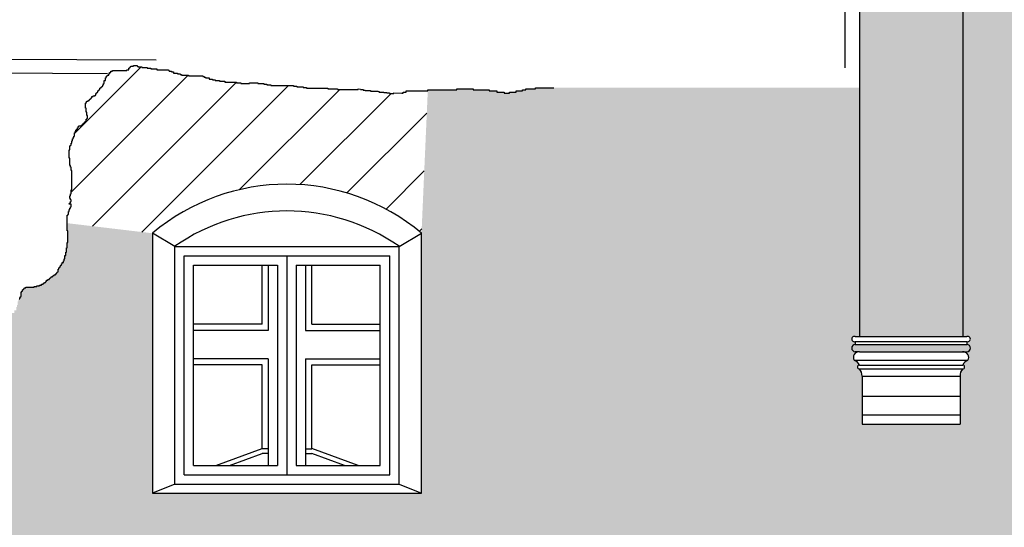
# Model space of a CAD drawing. Units: millimetres. Extents: x 212.6 to 223.5, y 165.9 to 173.5.
# Drawn here: x 216.2 to 219.3, y 169.3 to 170.9 of the extents above; entities that cross this region are included whole.
import ezdxf

# ---------------------------------------------------------------- set-up
doc = ezdxf.new("R2010")
doc.units = ezdxf.units.MM
doc.header["$MEASUREMENT"] = 0
for name, color, linetype in [('hatch', 7, 'Continuous'), ('koyfomata', 2, 'Continuous'), ('PROVOL', 4, 'Continuous')]:
    doc.layers.add(name, color=color, linetype=linetype)

msp = doc.modelspace()

# ---------------------------------------------------------------- hatches: boundary and pattern name
at = {"layer": 'hatch'}
h = msp.add_hatch(color=254, dxfattribs=at)
h.paths.add_polyline_path([(222.493, 172.6734), (219.1736, 172.6334), (219.1736, 172.5534), (219.1736, 169.9016), (219.1867, 169.9016, -1.43316), (219.1867, 169.8855), (219.1867, 169.8762, -0.999996), (219.1867, 169.8531), (219.1759, 169.8531, -0.564029), (219.1901, 169.8257, 0.233505), (219.1736, 169.8105, -1), (219.1736, 169.7981, 0.177392), (219.1651, 169.7791), (219.1651, 169.6216), (218.8522, 169.6216), (218.8522, 168.1716), (220.0894, 168.1716), (220.0894, 168.2016), (222.0933, 168.2016), (222.0933, 169.0416), (222.0133, 169.0416), (222.0133, 169.0716), (222.0289, 169.0716), (222.0289, 169.4416, -0.440318), (222.493, 169.4369), (222.493, 169.8316), (222.446, 169.8316), (222.446, 169.8916), (222.493, 169.8916), (222.493, 170.7416)])
h.paths.add_polyline_path([(221.094, 169.7016), (221.6238, 169.7016), (221.6238, 169.0416), (221.094, 169.0416)], flags=16)
h.paths.add_polyline_path([(221.1231, 169.6716), (221.5929, 169.6716), (221.5929, 169.0716), (221.1231, 169.0716)], flags=0)
h = msp.add_hatch(color=254, dxfattribs=at)
h.paths.add_polyline_path([(219.1736, 172.5534), (218.8437, 172.5534), (218.8437, 172.2444), (218.8554, 172.2444), (218.8554, 172.2387), (218.8725, 172.2387), (218.8725, 172.233), (218.8839, 172.233), (218.8839, 172.2273), (218.8953, 172.2273), (218.8953, 172.2216), (218.9068, 172.2216), (218.9068, 172.2159), (218.9353, 172.2159), (218.9353, 172.2102), (218.9467, 172.2102), (218.9467, 172.2045), (219.021, 172.2045), (219.021, 172.2102), (219.0324, 172.2102), (219.0324, 172.2159), (219.0495, 172.2159), (219.0495, 172.2216), (219.0609, 172.2216), (219.0609, 172.2273), (219.0724, 172.2273), (219.0724, 172.233), (219.0895, 172.233), (219.0895, 172.2387), (219.1123, 172.2387), (219.1123, 172.2444), (219.1237, 172.2444), (219.1237, 172.2501), (219.158, 172.2501), (219.158, 172.2558), (219.1736, 172.2558)])
h.paths.add_polyline_path([(219.1736, 171.7113), (219.1352, 171.7113), (219.1352, 171.7056), (219.0895, 171.7056), (219.0895, 171.7113), (219.0666, 171.7113), (219.0666, 171.717), (219.0267, 171.717), (219.0267, 171.7227), (218.9696, 171.7227), (218.9696, 171.717), (218.8839, 171.717), (218.8839, 171.7227), (218.8439, 171.7227), (218.8439, 171.717), (218.8437, 171.717), (218.8437, 169.9016), (219.1736, 169.9016)])
for points in [[(218.8522, 169.6216), (218.8522, 169.7791, 0.177392), (218.8437, 169.7981, -1), (218.8437, 169.8105, 0.233505), (218.8272, 169.8257, -0.607276), (218.8437, 169.8531), (219.1736, 169.8531, -0.032213), (219.1759, 169.8531), (219.1867, 169.8531, 0.999994), (219.1867, 169.8762), (218.8306, 169.8762), (218.8306, 169.8855, -1.43316), (218.8306, 169.9016), (218.8437, 169.9016), (218.8437, 170.6967), (217.8673, 170.6967), (217.8088, 170.6967), (217.8088, 170.6932), (217.7778, 170.6932), (217.7778, 170.6898), (217.7675, 170.6898), (217.7675, 170.6863), (217.7468, 170.6863), (217.7468, 170.6829), (217.7261, 170.6829), (217.7261, 170.6795), (217.7089, 170.6795), (217.7089, 170.6829), (217.6848, 170.6829), (217.6848, 170.6863), (217.6607, 170.6863), (217.6607, 170.6898), (217.6091, 170.6898), (217.6091, 170.6932), (217.5574, 170.6932), (217.5574, 170.6898), (217.4646, 170.6898), (217.4444, 170.2316), (217.4444, 169.4016), (216.5844, 169.4016), (216.5844, 168.1716), (218.8522, 168.1716)], [(216.5844, 169.4016), (216.5844, 170.2316), (216.3118, 170.2639), (216.3118, 170.2394), (216.314, 170.2394), (216.314, 170.2022), (216.3118, 170.2022), (216.3118, 170.1846), (216.3096, 170.1846), (216.3096, 170.1715), (216.3074, 170.1715), (216.3074, 170.1605), (216.3052, 170.1605), (216.3052, 170.1496), (216.303, 170.1496), (216.303, 170.1386), (216.2964, 170.1386), (216.2964, 170.1299), (216.292, 170.1299), (216.292, 170.1233), (216.2877, 170.1233), (216.2877, 170.1167), (216.2833, 170.1167), (216.2833, 170.1036), (216.2767, 170.1036), (216.2767, 170.0992), (216.2701, 170.0992), (216.2701, 170.0926), (216.2613, 170.0926), (216.2613, 170.086), (216.2548, 170.086), (216.2548, 170.0817), (216.246, 170.0817), (216.246, 170.0729), (216.2372, 170.0729), (216.2372, 170.0685), (216.2306, 170.0685), (216.2306, 170.0663), (216.2241, 170.0663), (216.2241, 170.0641), (216.2153, 170.0641), (216.2153, 170.0619), (216.2065, 170.0619), (216.2065, 170.0597), (216.1802, 170.0597), (216.1802, 170.0554), (216.1736, 170.0554), (216.1736, 170.051), (216.1693, 170.051), (216.1693, 170.0444), (216.1649, 170.0444), (216.1649, 170.0269), (216.1605, 170.0269), (216.1605, 170.0203), (216.1561, 170.0203), (216.1561, 170.0137), (216.1539, 170.0137), (216.1539, 170.0028), (216.1517, 170.0028), (216.1517, 169.9962), (216.1495, 169.9962), (216.1495, 169.9853), (216.1429, 169.9853), (216.1429, 169.9765), (216.1342, 169.9765), (216.1342, 169.9743), (216.1276, 169.9743), (216.1276, 169.9699), (216.1122, 169.9699), (216.1122, 169.9677), (216.0969, 169.9677), (216.0969, 169.9655), (216.0815, 169.9655), (216.0815, 169.9633), (216.0728, 169.9633), (216.0728, 169.9611), (216.0574, 169.9611), (216.0574, 169.959), (216.0465, 169.959), (216.0465, 169.9568), (216.0179, 169.9568), (216.0179, 169.959), (215.95, 169.959), (215.95, 169.9611), (215.9434, 169.9611), (215.9434, 169.9633), (215.9171, 169.9633), (215.9171, 169.9655), (215.893, 169.9655), (215.893, 169.9677), (215.8579, 169.9677), (215.8579, 169.9699), (215.8469, 169.9699), (215.8469, 169.9721), (215.7417, 169.9721), (215.7417, 169.9699), (215.6956, 169.9699), (215.6956, 169.9721), (215.6671, 169.9721), (215.6671, 169.9743), (215.6605, 169.9743), (215.6605, 169.9765), (215.6123, 169.9765), (215.6123, 169.9743), (215.6057, 169.9743), (215.6057, 169.9721), (215.5926, 169.9721), (215.5926, 169.9699), (215.586, 169.9699), (215.586, 169.9677), (215.575, 169.9677), (215.575, 169.9655), (215.5619, 169.9655), (215.5619, 169.9633), (215.4873, 169.9633), (215.4873, 169.9655), (215.4347, 169.9655), (215.4347, 169.9633), (215.3535, 169.9633), (215.3535, 169.9611), (215.3338, 169.9611), (215.3338, 169.959), (215.3272, 169.959), (215.3272, 169.9568), (215.3206, 169.9568), (215.3206, 169.9546), (215.2834, 169.9546), (215.2834, 169.9568), (215.2675, 169.9568), (215.2675, 169.3016), (215.3155, 169.3016, -0.379418), (215.33, 169.2921, -0.298341), (215.3136, 169.2826), (215.3122, 169.2826), (215.3122, 169.2754), (215.32, 169.2754, -0.577296), (215.32, 169.2425), (215.3027, 169.2425), (215.3027, 169.2323), (215.3122, 169.2323, -0.352846), (215.3211, 169.2251, -0.352846), (215.3122, 169.218, 0.284416), (215.3027, 169.2016), (215.2675, 169.2016), (215.2675, 168.1716), (216.5844, 168.1716)]]:
    msp.add_hatch(color=254, dxfattribs=at).paths.add_polyline_path(points)
at = {"layer": 'PROVOL'}
h = msp.add_hatch(dxfattribs=at)
h.set_pattern_fill('ANSI31', color=256, style=0)
h.paths.add_polyline_path([(217.4645, 170.6863), (217.3956, 170.6863), (217.3956, 170.6829), (217.3853, 170.6829), (217.3853, 170.6795), (217.3819, 170.6795), (217.3563, 170.6798), (217.3563, 170.6783), (217.3425, 170.6783), (217.3425, 170.6798), (217.3333, 170.6798), (217.3333, 170.6814), (217.3241, 170.6814), (217.3241, 170.6829), (217.3088, 170.6829), (217.3088, 170.6844), (217.3058, 170.6844), (217.3058, 170.6859), (217.2813, 170.6859), (217.2813, 170.6875), (217.2644, 170.6875), (217.2644, 170.689), (217.2583, 170.689), (217.2583, 170.6905), (217.2491, 170.6905), (217.2491, 170.6921), (217.2415, 170.693), (217.2415, 170.6908), (217.1757, 170.6908), (217.1757, 170.693), (217.145, 170.693), (217.145, 170.6952), (217.0771, 170.6952), (217.0771, 170.6974), (217.0661, 170.6974), (217.0661, 170.6996), (217.0464, 170.6996), (217.0464, 170.7018), (217.0354, 170.7018), (217.0354, 170.7039), (216.963, 170.7039), (216.963, 170.7061), (216.9499, 170.7061), (216.9499, 170.7083), (216.9411, 170.7083), (216.9411, 170.7105), (216.9214, 170.7105), (216.9214, 170.7127), (216.8951, 170.7127), (216.8951, 170.7105), (216.8666, 170.7105), (216.8666, 170.7127), (216.8534, 170.7127), (216.8534, 170.7149), (216.8161, 170.7149), (216.8161, 170.7171), (216.7986, 170.7171), (216.7986, 170.7193), (216.7854, 170.7193), (216.7854, 170.7215), (216.7767, 170.7215), (216.7767, 170.7237), (216.7657, 170.7237), (216.7657, 170.728), (216.7547, 170.728), (216.7547, 170.7302), (216.7503, 170.7302), (216.7503, 170.7324), (216.746, 170.7324), (216.746, 170.7346), (216.6999, 170.7346), (216.6999, 170.7368), (216.678, 170.7368), (216.678, 170.739), (216.6736, 170.739), (216.6736, 170.7412), (216.6648, 170.7412), (216.6648, 170.7434), (216.6517, 170.7434), (216.6517, 170.7478), (216.6451, 170.7478), (216.6451, 170.75), (216.6385, 170.75), (216.6385, 170.7521), (216.6363, 170.7521), (216.6363, 170.7543), (216.599, 170.7543), (216.599, 170.7565), (216.5793, 170.7565), (216.5793, 170.7587), (216.5683, 170.7587), (216.5683, 170.7609), (216.5508, 170.7609), (216.5508, 170.7631), (216.5376, 170.7631), (216.5376, 170.7653), (216.5354, 170.7653), (216.5354, 170.7675), (216.5245, 170.7675), (216.5245, 170.7653), (216.5157, 170.7653), (216.5157, 170.7631), (216.5135, 170.7631), (216.5135, 170.7609), (216.5113, 170.7609), (216.5113, 170.7587), (216.5091, 170.7587), (216.5091, 170.7543), (216.5026, 170.7543), (216.5026, 170.7521), (216.4565, 170.7521), (216.4565, 170.75), (216.4521, 170.75), (216.4521, 170.7456), (216.4477, 170.7456), (216.4477, 170.7412), (216.4455, 170.7412), (216.4455, 170.7368), (216.4412, 170.7368), (216.4412, 170.7346), (216.439, 170.7346), (216.439, 170.7324), (216.4368, 170.7324), (216.4368, 170.728), (216.4346, 170.728), (216.4346, 170.7193), (216.4302, 170.7193), (216.4302, 170.7105), (216.428, 170.7105), (216.428, 170.7061), (216.4258, 170.7061), (216.4258, 170.7018), (216.4236, 170.7018), (216.4236, 170.6996), (216.4214, 170.6996), (216.4214, 170.6974), (216.4192, 170.6974), (216.4192, 170.6952), (216.417, 170.6952), (216.417, 170.6908), (216.4148, 170.6908), (216.4148, 170.6886), (216.4126, 170.6886), (216.4126, 170.6864), (216.4105, 170.6864), (216.4105, 170.682), (216.4083, 170.682), (216.4083, 170.6798), (216.4061, 170.6798), (216.4061, 170.6777), (216.4039, 170.6777), (216.4039, 170.6733), (216.4017, 170.6733), (216.4017, 170.6711), (216.3951, 170.6711), (216.3951, 170.6689), (216.3907, 170.6689), (216.3907, 170.6645), (216.3885, 170.6645), (216.3885, 170.6623), (216.3863, 170.6623), (216.3863, 170.6601), (216.3841, 170.6601), (216.3841, 170.6579), (216.382, 170.6579), (216.382, 170.6557), (216.3798, 170.6557), (216.3798, 170.6535), (216.3754, 170.6535), (216.3754, 170.6514), (216.3732, 170.6514), (216.3732, 170.647), (216.371, 170.647), (216.371, 170.6316), (216.3732, 170.6316), (216.3732, 170.6185), (216.3754, 170.6185), (216.3754, 170.6075), (216.3776, 170.6075), (216.3776, 170.5988), (216.3754, 170.5988), (216.3754, 170.5966), (216.3732, 170.5966), (216.3732, 170.59), (216.371, 170.59), (216.371, 170.5878), (216.3688, 170.5878), (216.3688, 170.5856), (216.3666, 170.5856), (216.3666, 170.5834), (216.3644, 170.5834), (216.3644, 170.5812), (216.3622, 170.5812), (216.3622, 170.579), (216.36, 170.579), (216.36, 170.5769), (216.3578, 170.5769), (216.3578, 170.5747), (216.3491, 170.5747), (216.3491, 170.5725), (216.3469, 170.5725), (216.3469, 170.5681), (216.3447, 170.5681), (216.3447, 170.5637), (216.3425, 170.5637), (216.3425, 170.5615), (216.3403, 170.5615), (216.3403, 170.5571), (216.3381, 170.5571), (216.3381, 170.5528), (216.3359, 170.5528), (216.3359, 170.5418), (216.3337, 170.5418), (216.3337, 170.5374), (216.3315, 170.5374), (216.3315, 170.533), (216.3293, 170.533), (216.3293, 170.5265), (216.3271, 170.5265), (216.3271, 170.5199), (216.3249, 170.5199), (216.3249, 170.5133), (216.3227, 170.5133), (216.3227, 170.5111), (216.3206, 170.5111), (216.3206, 170.498), (216.3184, 170.498), (216.3184, 170.4717), (216.3206, 170.4717), (216.3206, 170.4476), (216.3227, 170.4476), (216.3227, 170.4432), (216.3249, 170.4432), (216.3249, 170.4322), (216.3271, 170.4322), (216.3271, 170.3709), (216.3249, 170.3709), (216.3249, 170.3577), (216.3227, 170.3577), (216.3227, 170.3512), (216.3206, 170.3512), (216.3206, 170.3424), (216.3227, 170.3424), (216.3227, 170.338), (216.3249, 170.338), (216.3249, 170.3336), (216.3227, 170.3336), (216.3227, 170.3293), (216.3206, 170.3293), (216.3206, 170.3271), (216.3184, 170.3271), (216.3184, 170.3249), (216.3249, 170.3249), (216.3249, 170.3161), (216.3227, 170.3161), (216.3227, 170.3117), (216.3206, 170.3117), (216.3206, 170.3073), (216.3184, 170.3073), (216.3184, 170.3008), (216.3162, 170.3008), (216.3162, 170.292), (216.314, 170.292), (216.314, 170.2898), (216.3118, 170.2898), (216.3118, 170.2639), (216.5844, 170.2316, -0.364424), (217.4444, 170.2316)])

# ---------------------------------------------------------------- linework, layer by layer
for p, q in [((216.5963, 170.7849), (215.2684, 170.7912)), ((216.4412, 170.7412), (215.2684, 170.7475)), ((216.4477, 170.7456), (216.4521, 170.7456)), ((216.4477, 170.7412), (216.4477, 170.7456)), ((216.4521, 170.75), (216.4565, 170.75)), ((216.4521, 170.7456), (216.4521, 170.75)), ((216.4565, 170.7521), (216.5026, 170.7521)), ((216.4565, 170.75), (216.4565, 170.7521)), ((216.5026, 170.7543), (216.5091, 170.7543)), ((216.5026, 170.7521), (216.5026, 170.7543)), ((216.5091, 170.7587), (216.5113, 170.7587)), ((216.5091, 170.7543), (216.5091, 170.7587)), ((216.5113, 170.7609), (216.5135, 170.7609)), ((216.5113, 170.7587), (216.5113, 170.7609)), ((216.5135, 170.7631), (216.5157, 170.7631)), ((216.5135, 170.7609), (216.5135, 170.7631)), ((216.5157, 170.7653), (216.5245, 170.7653)), ((216.5157, 170.7631), (216.5157, 170.7653)), ((216.5245, 170.7675), (216.5354, 170.7675)), ((216.5245, 170.7653), (216.5245, 170.7675)), ((216.5354, 170.7675), (216.5354, 170.7653)), ((216.5354, 170.7653), (216.5376, 170.7653)), ((216.5376, 170.7653), (216.5376, 170.7631)), ((216.5376, 170.7631), (216.5508, 170.7631)), ((216.5508, 170.7631), (216.5508, 170.7609)), ((216.5508, 170.7609), (216.5683, 170.7609)), ((216.5683, 170.7609), (216.5683, 170.7587)), ((216.5683, 170.7587), (216.5793, 170.7587)), ((216.5793, 170.7587), (216.5793, 170.7565)), ((216.5793, 170.7565), (216.599, 170.7565)), ((216.599, 170.7565), (216.599, 170.7543)), ((216.599, 170.7543), (216.6363, 170.7543)), ((216.6363, 170.7543), (216.6363, 170.7521)), ((216.6363, 170.7521), (216.6385, 170.7521)), ((216.6385, 170.7521), (216.6385, 170.75)), ((216.6385, 170.75), (216.6451, 170.75)), ((216.6451, 170.75), (216.6451, 170.7478)), ((216.6451, 170.7478), (216.6517, 170.7478)), ((216.6517, 170.7478), (216.6517, 170.7434)), ((216.6517, 170.7434), (216.6648, 170.7434)), ((216.6648, 170.7434), (216.6648, 170.7412)), ((216.4302, 170.7193), (216.4346, 170.7193)), ((216.4302, 170.7105), (216.4302, 170.7193)), ((216.4346, 170.728), (216.4368, 170.728)), ((216.4346, 170.7193), (216.4346, 170.728)), ((216.4368, 170.7324), (216.439, 170.7324)), ((216.4368, 170.728), (216.4368, 170.7324)), ((216.439, 170.7346), (216.4412, 170.7346)), ((216.439, 170.7324), (216.439, 170.7346)), ((216.4412, 170.7368), (216.4455, 170.7368)), ((216.4412, 170.7346), (216.4412, 170.7368)), ((216.4455, 170.7412), (216.4477, 170.7412)), ((216.4455, 170.7368), (216.4455, 170.7412)), ((216.6648, 170.7412), (216.6736, 170.7412)), ((216.6736, 170.7412), (216.6736, 170.739)), ((216.6736, 170.739), (216.678, 170.739)), ((216.678, 170.739), (216.678, 170.7368)), ((216.678, 170.7368), (216.6999, 170.7368)), ((216.6999, 170.7368), (216.6999, 170.7346)), ((216.6999, 170.7346), (216.746, 170.7346)), ((216.746, 170.7346), (216.746, 170.7324)), ((216.746, 170.7324), (216.7503, 170.7324)), ((216.7503, 170.7324), (216.7503, 170.7302)), ((216.7503, 170.7302), (216.7547, 170.7302)), ((216.7547, 170.7302), (216.7547, 170.728)), ((216.7547, 170.728), (216.7657, 170.728)), ((216.7657, 170.728), (216.7657, 170.7237)), ((216.7657, 170.7237), (216.7767, 170.7237)), ((216.7767, 170.7237), (216.7767, 170.7215)), ((216.7767, 170.7215), (216.7854, 170.7215)), ((216.7854, 170.7215), (216.7854, 170.7193)), ((216.7854, 170.7193), (216.7986, 170.7193)), ((216.7986, 170.7193), (216.7986, 170.7171)), ((216.7986, 170.7171), (216.8161, 170.7171)), ((216.8161, 170.7171), (216.8161, 170.7149)), ((216.8161, 170.7149), (216.8534, 170.7149)), ((216.8534, 170.7149), (216.8534, 170.7127)), ((216.8534, 170.7127), (216.8666, 170.7127)), ((216.8666, 170.7127), (216.8666, 170.7105)), ((216.8951, 170.7127), (216.9214, 170.7127)), ((216.8951, 170.7105), (216.8951, 170.7127)), ((216.9214, 170.7127), (216.9214, 170.7105)), ((216.4083, 170.682), (216.4105, 170.682)), ((216.4083, 170.6798), (216.4083, 170.682)), ((216.4105, 170.6864), (216.4126, 170.6864)), ((216.4105, 170.682), (216.4105, 170.6864)), ((216.4126, 170.6886), (216.4148, 170.6886)), ((216.4126, 170.6864), (216.4126, 170.6886)), ((216.4148, 170.6908), (216.417, 170.6908)), ((216.4148, 170.6886), (216.4148, 170.6908)), ((216.417, 170.6952), (216.4192, 170.6952)), ((216.417, 170.6908), (216.417, 170.6952)), ((216.4192, 170.6974), (216.4214, 170.6974)), ((216.4192, 170.6952), (216.4192, 170.6974)), ((216.4214, 170.6996), (216.4236, 170.6996)), ((216.4214, 170.6974), (216.4214, 170.6996)), ((216.4236, 170.7018), (216.4258, 170.7018)), ((216.4236, 170.6996), (216.4236, 170.7018)), ((216.4258, 170.7061), (216.428, 170.7061)), ((216.4258, 170.7018), (216.4258, 170.7061)), ((216.428, 170.7105), (216.4302, 170.7105)), ((216.428, 170.7061), (216.428, 170.7105)), ((216.8666, 170.7105), (216.8951, 170.7105)), ((216.9214, 170.7105), (216.9411, 170.7105)), ((216.9411, 170.7105), (216.9411, 170.7083)), ((216.9411, 170.7083), (216.9499, 170.7083)), ((216.9499, 170.7083), (216.9499, 170.7061)), ((216.9499, 170.7061), (216.963, 170.7061)), ((216.963, 170.7061), (216.963, 170.7039)), ((216.963, 170.7039), (217.0354, 170.7039)), ((217.0354, 170.7039), (217.0354, 170.7018)), ((217.0354, 170.7018), (217.0464, 170.7018)), ((217.0464, 170.7018), (217.0464, 170.6996)), ((217.0464, 170.6996), (217.0661, 170.6996)), ((217.0661, 170.6996), (217.0661, 170.6974)), ((217.0661, 170.6974), (217.0771, 170.6974)), ((217.0771, 170.6974), (217.0771, 170.6952)), ((217.0771, 170.6952), (217.145, 170.6952)), ((217.145, 170.6952), (217.145, 170.693)), ((217.145, 170.693), (217.1757, 170.693)), ((217.1757, 170.693), (217.1757, 170.6908)), ((217.1757, 170.6908), (217.2415, 170.6908)), ((217.2415, 170.693), (217.2491, 170.6921)), ((217.2415, 170.6908), (217.2415, 170.693)), ((217.2491, 170.6921), (217.2491, 170.6905)), ((217.2491, 170.6905), (217.2583, 170.6905)), ((217.2583, 170.6905), (217.2583, 170.689)), ((217.2583, 170.689), (217.2644, 170.689)), ((217.2644, 170.689), (217.2644, 170.6875)), ((217.2644, 170.6875), (217.2813, 170.6875)), ((217.2813, 170.6875), (217.2813, 170.6859)), ((217.2813, 170.6859), (217.3058, 170.6859)), ((217.3058, 170.6859), (217.3058, 170.6844)), ((217.3058, 170.6844), (217.3088, 170.6844)), ((217.3088, 170.6844), (217.3088, 170.6829)), ((217.3088, 170.6829), (217.3241, 170.6829)), ((217.3241, 170.6829), (217.3241, 170.6814)), ((217.3241, 170.6814), (217.3333, 170.6814)), ((217.3333, 170.6814), (217.3333, 170.6798)), ((217.3853, 170.6829), (217.3956, 170.6829)), ((217.3853, 170.6795), (217.3853, 170.6829)), ((217.3956, 170.6863), (217.4645, 170.6863)), ((217.3956, 170.6829), (217.3956, 170.6863)), ((217.4645, 170.6898), (217.5574, 170.6898)), ((217.4645, 170.6863), (217.4645, 170.6898)), ((217.5574, 170.6932), (217.6091, 170.6932)), ((217.5574, 170.6898), (217.5574, 170.6932)), ((217.6091, 170.6932), (217.6091, 170.6898)), ((217.6091, 170.6898), (217.6607, 170.6898)), ((217.6607, 170.6898), (217.6607, 170.6863)), ((217.6607, 170.6863), (217.6848, 170.6863)), ((217.6848, 170.6863), (217.6848, 170.6829)), ((217.6848, 170.6829), (217.7089, 170.6829)), ((217.7089, 170.6829), (217.7089, 170.6795)), ((217.7261, 170.6829), (217.7468, 170.6829)), ((217.7261, 170.6795), (217.7261, 170.6829)), ((217.7468, 170.6863), (217.7675, 170.6863)), ((217.7468, 170.6829), (217.7468, 170.6863)), ((217.7675, 170.6898), (217.7778, 170.6898)), ((217.7675, 170.6863), (217.7675, 170.6898)), ((217.7778, 170.6932), (217.8088, 170.6932)), ((217.7778, 170.6898), (217.7778, 170.6932)), ((217.8088, 170.6967), (217.8673, 170.6967)), ((217.8088, 170.6932), (217.8088, 170.6967)), ((216.3732, 170.6514), (216.3754, 170.6514)), ((216.3732, 170.647), (216.3732, 170.6514)), ((216.3754, 170.6535), (216.3798, 170.6535)), ((216.3754, 170.6514), (216.3754, 170.6535)), ((216.3798, 170.6557), (216.382, 170.6557)), ((216.3798, 170.6535), (216.3798, 170.6557)), ((216.382, 170.6579), (216.3841, 170.6579)), ((216.382, 170.6557), (216.382, 170.6579)), ((216.3841, 170.6601), (216.3863, 170.6601)), ((216.3841, 170.6579), (216.3841, 170.6601)), ((216.3863, 170.6623), (216.3885, 170.6623)), ((216.3863, 170.6601), (216.3863, 170.6623)), ((216.3885, 170.6645), (216.3907, 170.6645)), ((216.3885, 170.6623), (216.3885, 170.6645)), ((216.3907, 170.6689), (216.3951, 170.6689)), ((216.3907, 170.6645), (216.3907, 170.6689)), ((216.3951, 170.6711), (216.4017, 170.6711)), ((216.3951, 170.6689), (216.3951, 170.6711)), ((216.4017, 170.6733), (216.4039, 170.6733)), ((216.4017, 170.6711), (216.4017, 170.6733)), ((216.4039, 170.6777), (216.4061, 170.6777)), ((216.4039, 170.6733), (216.4039, 170.6777)), ((216.4061, 170.6798), (216.4083, 170.6798)), ((216.4061, 170.6777), (216.4061, 170.6798)), ((217.3333, 170.6798), (217.3425, 170.6798)), ((217.3425, 170.6798), (217.3425, 170.6783)), ((217.3425, 170.6783), (217.3563, 170.6783)), ((217.3563, 170.6798), (217.3819, 170.6795)), ((217.3563, 170.6783), (217.3563, 170.6798)), ((217.3819, 170.6795), (217.3853, 170.6795)), ((217.7089, 170.6795), (217.7261, 170.6795)), ((216.371, 170.647), (216.3732, 170.647)), ((216.371, 170.6316), (216.371, 170.647)), ((216.3732, 170.6316), (216.371, 170.6316)), ((216.3732, 170.6185), (216.3732, 170.6316)), ((216.3754, 170.6185), (216.3732, 170.6185)), ((216.3754, 170.6075), (216.3754, 170.6185)), ((216.3666, 170.5856), (216.3688, 170.5856)), ((216.3666, 170.5834), (216.3666, 170.5856)), ((216.3688, 170.5878), (216.371, 170.5878)), ((216.3688, 170.5856), (216.3688, 170.5878)), ((216.371, 170.59), (216.3732, 170.59)), ((216.371, 170.5878), (216.371, 170.59)), ((216.3732, 170.5966), (216.3754, 170.5966)), ((216.3732, 170.59), (216.3732, 170.5966)), ((216.3776, 170.6075), (216.3754, 170.6075)), ((216.3754, 170.5988), (216.3776, 170.5988)), ((216.3754, 170.5966), (216.3754, 170.5988)), ((216.3776, 170.5988), (216.3776, 170.6075)), ((216.3381, 170.5571), (216.3403, 170.5571)), ((216.3381, 170.5528), (216.3381, 170.5571)), ((216.3403, 170.5615), (216.3425, 170.5615)), ((216.3403, 170.5571), (216.3403, 170.5615)), ((216.3425, 170.5637), (216.3447, 170.5637)), ((216.3425, 170.5615), (216.3425, 170.5637)), ((216.3447, 170.5681), (216.3469, 170.5681)), ((216.3447, 170.5637), (216.3447, 170.5681)), ((216.3469, 170.5725), (216.3491, 170.5725)), ((216.3469, 170.5681), (216.3469, 170.5725)), ((216.3491, 170.5747), (216.3578, 170.5747)), ((216.3491, 170.5725), (216.3491, 170.5747)), ((216.3578, 170.5769), (216.36, 170.5769)), ((216.3578, 170.5747), (216.3578, 170.5769)), ((216.36, 170.579), (216.3622, 170.579)), ((216.36, 170.5769), (216.36, 170.579)), ((216.3622, 170.5812), (216.3644, 170.5812)), ((216.3622, 170.579), (216.3622, 170.5812)), ((216.3644, 170.5834), (216.3666, 170.5834)), ((216.3644, 170.5812), (216.3644, 170.5834)), ((216.3271, 170.5265), (216.3293, 170.5265)), ((216.3271, 170.5199), (216.3271, 170.5265)), ((216.3293, 170.533), (216.3315, 170.533)), ((216.3293, 170.5265), (216.3293, 170.533)), ((216.3315, 170.5374), (216.3337, 170.5374)), ((216.3315, 170.533), (216.3315, 170.5374)), ((216.3337, 170.5418), (216.3359, 170.5418)), ((216.3337, 170.5374), (216.3337, 170.5418)), ((216.3359, 170.5528), (216.3381, 170.5528)), ((216.3359, 170.5418), (216.3359, 170.5528)), ((216.3184, 170.498), (216.3206, 170.498)), ((216.3184, 170.4717), (216.3184, 170.498)), ((216.3206, 170.5111), (216.3227, 170.5111)), ((216.3206, 170.498), (216.3206, 170.5111)), ((216.3227, 170.5133), (216.3249, 170.5133)), ((216.3227, 170.5111), (216.3227, 170.5133)), ((216.3249, 170.5199), (216.3271, 170.5199)), ((216.3249, 170.5133), (216.3249, 170.5199)), ((216.3206, 170.4717), (216.3184, 170.4717)), ((216.3206, 170.4476), (216.3206, 170.4717)), ((216.3227, 170.4476), (216.3206, 170.4476)), ((216.3227, 170.4432), (216.3227, 170.4476)), ((216.3249, 170.4432), (216.3227, 170.4432)), ((216.3249, 170.4322), (216.3249, 170.4432)), ((216.3271, 170.4322), (216.3249, 170.4322)), ((216.3271, 170.3709), (216.3271, 170.4322)), ((216.3249, 170.3709), (216.3271, 170.3709)), ((216.3249, 170.3577), (216.3249, 170.3709)), ((216.3206, 170.3512), (216.3227, 170.3512)), ((216.3206, 170.3424), (216.3206, 170.3512)), ((216.3227, 170.3424), (216.3206, 170.3424)), ((216.3227, 170.3577), (216.3249, 170.3577)), ((216.3227, 170.3512), (216.3227, 170.3577)), ((216.3227, 170.338), (216.3227, 170.3424)), ((216.3249, 170.338), (216.3227, 170.338)), ((216.3249, 170.3336), (216.3249, 170.338)), ((216.3184, 170.3271), (216.3206, 170.3271)), ((216.3184, 170.3249), (216.3184, 170.3271)), ((216.3184, 170.3249), (216.3184, 170.3249)), ((216.3249, 170.3249), (216.3184, 170.3249)), ((216.3184, 170.3073), (216.3206, 170.3073)), ((216.3184, 170.3008), (216.3184, 170.3073)), ((216.3206, 170.3293), (216.3227, 170.3293)), ((216.3206, 170.3271), (216.3206, 170.3293)), ((216.3206, 170.3117), (216.3227, 170.3117)), ((216.3206, 170.3073), (216.3206, 170.3117)), ((216.3227, 170.3336), (216.3249, 170.3336)), ((216.3227, 170.3293), (216.3227, 170.3336)), ((216.3227, 170.3161), (216.3249, 170.3161)), ((216.3227, 170.3117), (216.3227, 170.3161)), ((216.3249, 170.3161), (216.3249, 170.3249)), ((216.3118, 170.2898), (216.314, 170.2898)), ((216.3118, 170.2394), (216.3118, 170.2898)), ((216.314, 170.292), (216.3162, 170.292)), ((216.314, 170.2898), (216.314, 170.292)), ((216.3162, 170.3008), (216.3184, 170.3008)), ((216.3162, 170.292), (216.3162, 170.3008)), ((216.314, 170.2394), (216.3118, 170.2394)), ((216.314, 170.2022), (216.314, 170.2394)), ((216.3096, 170.1846), (216.3118, 170.1846)), ((216.3096, 170.1715), (216.3096, 170.1846)), ((216.3118, 170.2022), (216.314, 170.2022)), ((216.3118, 170.1846), (216.3118, 170.2022)), ((216.303, 170.1496), (216.3052, 170.1496)), ((216.303, 170.143), (216.303, 170.1496)), ((216.3052, 170.1605), (216.3074, 170.1605)), ((216.3052, 170.1496), (216.3052, 170.1605)), ((216.3074, 170.1715), (216.3096, 170.1715)), ((216.3074, 170.1605), (216.3074, 170.1715)), ((216.2833, 170.1167), (216.2855, 170.1167)), ((216.2833, 170.108), (216.2833, 170.1167)), ((216.2855, 170.1211), (216.2877, 170.1211)), ((216.2855, 170.1167), (216.2855, 170.1211)), ((216.2877, 170.1233), (216.2899, 170.1233)), ((216.2877, 170.1211), (216.2877, 170.1233)), ((216.2899, 170.1277), (216.292, 170.1277)), ((216.2899, 170.1233), (216.2899, 170.1277)), ((216.292, 170.1299), (216.2942, 170.1299)), ((216.292, 170.1277), (216.292, 170.1299)), ((216.2942, 170.1342), (216.2964, 170.1342)), ((216.2942, 170.1299), (216.2942, 170.1342)), ((216.2964, 170.1386), (216.3008, 170.1386)), ((216.2964, 170.1342), (216.2964, 170.1386)), ((216.3008, 170.143), (216.303, 170.143)), ((216.3008, 170.1386), (216.3008, 170.143)), ((216.2504, 170.0839), (216.2548, 170.0839)), ((216.2504, 170.0817), (216.2504, 170.0839)), ((216.2548, 170.086), (216.257, 170.086)), ((216.2548, 170.0839), (216.2548, 170.086)), ((216.257, 170.0882), (216.2592, 170.0882)), ((216.257, 170.086), (216.257, 170.0882)), ((216.2592, 170.0904), (216.2613, 170.0904)), ((216.2592, 170.0882), (216.2592, 170.0904)), ((216.2613, 170.0926), (216.2657, 170.0926)), ((216.2613, 170.0904), (216.2613, 170.0926)), ((216.2657, 170.0948), (216.2679, 170.0948)), ((216.2657, 170.0926), (216.2657, 170.0948)), ((216.2679, 170.097), (216.2701, 170.097)), ((216.2679, 170.0948), (216.2679, 170.097)), ((216.2701, 170.0992), (216.2745, 170.0992)), ((216.2701, 170.097), (216.2701, 170.0992)), ((216.2745, 170.1014), (216.2767, 170.1014)), ((216.2745, 170.0992), (216.2745, 170.1014)), ((216.2767, 170.1036), (216.2789, 170.1036)), ((216.2767, 170.1014), (216.2767, 170.1036)), ((216.2789, 170.1058), (216.2811, 170.1058)), ((216.2789, 170.1036), (216.2789, 170.1058)), ((216.2811, 170.108), (216.2833, 170.108)), ((216.2811, 170.1058), (216.2811, 170.108)), ((216.1693, 170.051), (216.1714, 170.051)), ((216.1693, 170.0466), (216.1693, 170.051)), ((216.1714, 170.0532), (216.1736, 170.0532)), ((216.1714, 170.051), (216.1714, 170.0532)), ((216.1736, 170.0554), (216.1758, 170.0554)), ((216.1736, 170.0532), (216.1736, 170.0554)), ((216.1758, 170.0576), (216.1802, 170.0576)), ((216.1758, 170.0554), (216.1758, 170.0576)), ((216.1802, 170.0597), (216.2065, 170.0597)), ((216.1802, 170.0576), (216.1802, 170.0597)), ((216.2065, 170.0619), (216.2153, 170.0619)), ((216.2065, 170.0597), (216.2065, 170.0619)), ((216.2153, 170.0641), (216.2241, 170.0641)), ((216.2153, 170.0619), (216.2153, 170.0641)), ((216.2241, 170.0663), (216.2306, 170.0663)), ((216.2241, 170.0641), (216.2241, 170.0663)), ((216.2306, 170.0685), (216.235, 170.0685)), ((216.2306, 170.0663), (216.2306, 170.0685)), ((216.235, 170.0707), (216.2372, 170.0707)), ((216.235, 170.0685), (216.235, 170.0707)), ((216.2372, 170.0729), (216.2416, 170.0729)), ((216.2372, 170.0707), (216.2372, 170.0729)), ((216.2416, 170.0751), (216.2438, 170.0751)), ((216.2416, 170.0729), (216.2416, 170.0751)), ((216.2438, 170.0773), (216.246, 170.0773)), ((216.2438, 170.0751), (216.2438, 170.0773)), ((216.246, 170.0817), (216.2504, 170.0817)), ((216.246, 170.0773), (216.246, 170.0817)), ((216.1583, 170.0225), (216.1605, 170.0225)), ((216.1605, 170.0269), (216.1627, 170.0269)), ((216.1605, 170.0225), (216.1605, 170.0269)), ((216.1627, 170.0291), (216.1649, 170.0291)), ((216.1627, 170.0269), (216.1627, 170.0291)), ((216.1649, 170.0444), (216.1671, 170.0444)), ((216.1649, 170.0291), (216.1649, 170.0444)), ((216.1671, 170.0466), (216.1693, 170.0466)), ((216.1671, 170.0444), (216.1671, 170.0466))]:
    msp.add_line(p, q)
at = {"color": 4}
for p, q in [((216.6561, 170.1898), (216.5844, 170.2316)), ((217.3727, 170.1898), (217.4444, 170.2316)), ((216.6561, 169.4296), (216.6561, 170.1898)), ((216.6561, 170.1898), (217.3727, 170.1898)), ((217.3727, 169.4296), (217.3727, 170.1898)), ((216.6861, 169.4596), (216.6861, 170.1598)), ((216.6861, 170.1598), (217.3427, 170.1598)), ((217.0144, 170.1598), (217.0144, 169.4596)), ((217.3427, 169.4596), (217.3427, 170.1598)), ((216.7161, 169.4896), (216.7161, 170.1298)), ((216.7161, 170.1298), (216.9844, 170.1298)), ((216.9349, 169.9413), (216.9349, 170.1298)), ((216.9549, 170.1298), (216.9549, 169.9213)), ((216.9844, 170.1298), (216.9844, 169.5434)), ((216.9844, 170.1298), (216.9844, 169.4896)), ((217.0444, 170.1298), (217.0444, 169.4896)), ((217.0444, 170.1298), (217.3127, 170.1298)), ((217.0739, 170.1298), (217.0739, 169.9213)), ((217.0939, 169.9413), (217.0939, 170.1298)), ((217.3127, 169.4896), (217.3127, 170.1298)), ((216.9349, 169.9413), (216.7161, 169.9413)), ((217.0939, 169.9413), (217.3127, 169.9413)), ((216.9549, 169.9213), (216.7161, 169.9213)), ((217.0739, 169.9213), (217.3127, 169.9213)), ((218.8306, 169.9016), (219.1867, 169.9016)), ((218.8306, 169.8855), (219.1867, 169.8855)), ((218.8306, 169.8762), (219.1867, 169.8762)), ((216.9549, 169.8309), (216.7161, 169.8309)), ((216.9549, 169.8309), (216.9549, 169.4896)), ((217.0739, 169.8309), (217.0739, 169.4896)), ((217.0739, 169.8309), (217.3127, 169.8309)), ((218.8437, 169.8531), (219.1736, 169.8531)), ((216.9349, 169.8109), (216.7161, 169.8109)), ((216.9349, 169.5429), (216.9349, 169.8109)), ((217.0939, 169.5429), (217.0939, 169.8109)), ((217.0939, 169.8109), (217.3127, 169.8109)), ((218.8272, 169.8257), (219.1901, 169.8257)), ((218.8437, 169.8105), (219.1736, 169.8105)), ((218.8437, 169.7981), (219.1736, 169.7981)), ((218.8522, 169.7751), (219.1651, 169.7751)), ((218.8515, 169.7113), (219.1645, 169.7113)), ((218.8522, 169.6516), (219.1651, 169.6516)), ((216.8307, 169.4896), (216.9349, 169.5279)), ((216.9549, 169.543), (216.9348, 169.5429)), ((216.9549, 169.528), (216.9349, 169.5279)), ((217.0739, 169.543), (217.094, 169.5429)), ((217.0739, 169.528), (217.0939, 169.5279)), ((217.1981, 169.4896), (217.0939, 169.5279)), ((216.7161, 169.4896), (216.9844, 169.4896)), ((217.0444, 169.4896), (217.3127, 169.4896)), ((216.6861, 169.4596), (217.3427, 169.4596)), ((216.6561, 169.4296), (216.5844, 169.4016)), ((216.6561, 169.4296), (217.3727, 169.4296)), ((217.3727, 169.4296), (217.4444, 169.4016))]:
    msp.add_line(p, q, dxfattribs=at)
for points in [[(216.7872, 169.4896), (216.9349, 169.5439)], [(217.2416, 169.4896), (217.0939, 169.5439)]]:
    msp.add_lwpolyline(points, dxfattribs=at)
msp.add_arc((217.0144, 169.6785), 0.6244, 54.9809, 125.0191, dxfattribs=at)
at = {"layer": 'koyfomata'}
for p, q in [((218.8437, 172.5534), (218.8437, 169.9016)), ((219.1736, 172.5534), (219.1736, 169.9016)), ((216.5844, 170.2316), (216.5844, 169.4016)), ((217.4444, 169.4016), (217.4444, 170.2316)), ((218.8306, 169.8855), (218.8306, 169.8762)), ((219.1867, 169.8855), (219.1867, 169.8762)), ((218.8437, 169.8531), (218.8306, 169.8531)), ((219.1736, 169.8531), (219.1867, 169.8531)), ((218.8522, 169.7751), (218.8522, 169.6216)), ((219.1651, 169.7751), (219.1651, 169.6216)), ((218.8522, 169.6216), (219.1651, 169.6216)), ((216.5844, 169.4016), (217.4444, 169.4016))]:
    msp.add_line(p, q, dxfattribs=at)
for centre, radius, start, end in [((217.0144, 169.72), 0.6683, 49.9541, 130.0459), ((218.8276, 169.8936), 0.00859, 69.8115, 290.1885), ((219.1897, 169.8936), 0.00859, 249.8115, 110.1885), ((218.8306, 169.8647), 0.0116, 90.0003, 269.9997), ((219.1867, 169.8647), 0.0116, 270.0003, 89.9997), ((218.8426, 169.8351), 0.0181, 86.3099, 211.3871), ((219.1747, 169.8351), 0.0181, 328.6129, 93.6901), ((218.82, 169.8013), 0.0254, 21.0582, 73.6315), ((218.8437, 169.8043), 0.00616, 90, 270), ((219.1973, 169.8013), 0.0254, 106.3685, 158.9418), ((219.1736, 169.8043), 0.00616, 270, 90), ((218.8219, 169.7771), 0.0303, 356.2302, 44.0065), ((219.1954, 169.7771), 0.0303, 135.9935, 183.7698)]:
    msp.add_arc(centre, radius, start, end, dxfattribs=at)
at = {"layer": 'PROVOL'}
msp.add_line((218.7968, 171.6764), (218.7968, 170.7605), dxfattribs=at)

doc.saveas('drawing.dxf')
